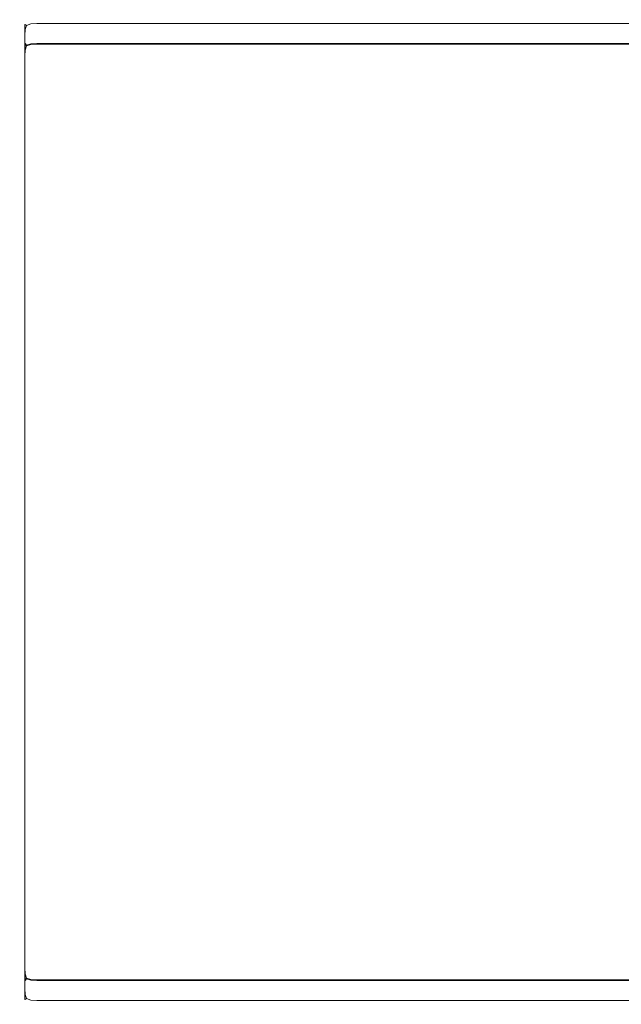
# Model space of a CAD drawing. Extents: x -700 to 700, y -62 to 38.
# Drawn here: x -700 to -665, y -29 to 29 of the extents above; entities that cross this region are included whole.
import ezdxf

# ---------------------------------------------------------------- set-up
doc = ezdxf.new("R2010")
doc.units = 0
doc.header["$LTSCALE"] = 500
doc.header["$MEASUREMENT"] = 0
doc.layers.add('NOVOTERM_CHROM_MAT', color=7, linetype='Continuous')

msp = doc.modelspace()

# ---------------------------------------------------------------- linework, layer by layer
at = {"layer": 'NOVOTERM_CHROM_MAT', "lineweight": 0}
for points, invisible_edges in [([(-699.924, 28.005, 1910.2), (-699.855, 28.055, 1910.59), (-699.684, 28.346, 1910.56), (-699.707, 28.331, 1910.2)], 15), ([(-699.924, 26.988, 1901), (-699.924, 28.005, 1910.2), (-699.707, 28.331, 1910.2), (-699.707, 27.314, 1901)], 11), ([(-699.855, 28.055, 1910.59), (-699.684, 28.055, 1910.88), (-699.611, 28.297, 1910.81), (-699.684, 28.346, 1910.56)], 15), ([(-699.707, 27.314, 1901), (-699.707, 28.331, 1910.2), (-699.383, 28.549, 1910.2), (-699.383, 27.532, 1901)], 15), ([(-699.383, 28.549, 1910.2), (-699.707, 28.331, 1910.2), (-699.684, 28.346, 1910.56), (-699.392, 28.521, 1910.59)], 13), ([(-699.383, 27.727, 1911.12), (-699.392, 28.103, 1911.05), (-699.684, 28.055, 1910.88), (-699.707, 27.702, 1910.91)], 11), ([(-699.392, 28.521, 1910.59), (-699.684, 28.346, 1910.56), (-699.611, 28.297, 1910.81), (-699.361, 28.377, 1910.88)], 13), ([(-699.392, 28.103, 1911.05), (-699.361, 28.377, 1910.88), (-699.611, 28.297, 1910.81), (-699.684, 28.055, 1910.88)], 9), ([(-699, 28.627, 1910.21), (-699.383, 28.549, 1910.2), (-699.392, 28.521, 1910.59), (-699, 28.59, 1910.58)], 15), ([(-699, 28.59, 1910.58), (-699.392, 28.521, 1910.59), (-699.361, 28.377, 1910.88), (-699, 28.404, 1910.9)], 15), ([(-699, 28.103, 1911.12), (-699, 28.404, 1910.9), (-699.361, 28.377, 1910.88), (-699.392, 28.103, 1911.05)], 13), ([(-699, 27.737, 1911.2), (-699, 28.103, 1911.12), (-699.392, 28.103, 1911.05), (-699.383, 27.727, 1911.12)], 15), ([(-699.383, 27.532, 1901), (-699.383, 28.549, 1910.2), (-699, 28.627, 1910.21), (-699, 27.609, 1900.99)], 15), ([(-629.575, 28.627, 1910.21), (-630.87, 27.609, 1900.99), (-699, 27.609, 1900.99), (-699, 28.627, 1910.21)], 15), ([(-699, 28.59, 1910.58), (-629.519, 28.59, 1910.58), (-629.575, 28.627, 1910.21), (-699, 28.627, 1910.21)], 15), ([(-699, 28.404, 1910.9), (-629.472, 28.404, 1910.9), (-629.519, 28.59, 1910.58), (-699, 28.59, 1910.58)], 15), ([(-699, 28.103, 1911.12), (-629.439, 28.102, 1911.12), (-629.472, 28.404, 1910.9), (-699, 28.404, 1910.9)], 11), ([(-699, 27.737, 1911.2), (-629.425, 27.737, 1911.2), (-629.439, 28.102, 1911.12), (-699, 28.103, 1911.12)], 15), ([(-700, 27.621, 1910.2), (-699.924, 27.665, 1910.58), (-699.855, 28.055, 1910.59), (-699.924, 28.005, 1910.2)], 15), ([(-700, 26.604, 1901), (-700, 27.621, 1910.2), (-699.924, 28.005, 1910.2), (-699.924, 26.988, 1901)], 15), ([(-699.924, -27.665, 1910.58), (-699.924, 27.665, 1910.58), (-700, 27.621, 1910.2), (-700, -27.621, 1910.2)], 15), ([(-700, 27.621, 1910.2), (-700, 26.604, 1901), (-700, -26.605, 1901), (-700, -27.621, 1910.2)], 15), ([(-699.924, 27.665, 1910.58), (-699.707, 27.702, 1910.91), (-699.684, 28.055, 1910.88), (-699.855, 28.055, 1910.59)], 15), ([(-699.707, -27.702, 1910.91), (-699.707, 27.702, 1910.91), (-699.924, 27.665, 1910.58), (-699.924, -27.665, 1910.58)], 15), ([(-699.383, -27.727, 1911.12), (-699.383, 27.727, 1911.12), (-699.707, 27.702, 1910.91), (-699.707, -27.702, 1910.91)], 11), ([(-699.383, 27.532, 1901), (-699.392, 27.421, 1900.6), (-699.684, 27.252, 1900.63), (-699.707, 27.314, 1901)], 11), ([(-699, 27.609, 1900.99), (-699, 27.492, 1900.61), (-699.392, 27.421, 1900.6), (-699.383, 27.532, 1901)], 15), ([(-699, 27.492, 1900.61), (-699, 27.245, 1900.28), (-699.361, 27.222, 1900.31), (-699.392, 27.421, 1900.6)], 13), ([(-699, 27.5, 1), (-699, 27.424, 0.617), (-699.39, 27.354, 0.61), (-699.383, 27.424, 1)], 15), ([(-699, 27.5, 1899), (-699.383, 27.424, 1899), (-699.39, 27.354, 1899.39), (-699, 27.424, 1899.38)], 15), ([(-699, -27.738, 1911.2), (-699, 27.737, 1911.2), (-699.383, 27.727, 1911.12), (-699.383, -27.727, 1911.12)], 15), ([(-699, 27.5, 1), (-699.383, 27.424, 1), (-699.383, 27.424, 1899), (-699, 27.5, 1899)], 15), ([(-629.425, -27.738, 1911.2), (-629.425, 27.737, 1911.2), (-699, 27.737, 1911.2), (-699, -27.738, 1911.2)], 15), ([(-630.922, 27.493, 1900.61), (-699, 27.492, 1900.61), (-699, 27.609, 1900.99), (-630.87, 27.609, 1900.99)], 15), ([(-641.2, 27.5, 1899), (-699, 27.5, 1899), (-699, 27.424, 1899.38), (-641.2, 27.424, 1899.38)], 15), ([(-641.2, 27.424, 0.617), (-699, 27.424, 0.617), (-699, 27.5, 1), (-641.2, 27.5, 1)], 15), ([(-641.2, 27.5, 1), (-699, 27.5, 1), (-699, 27.5, 1899), (-641.2, 27.5, 1899)], 15), ([(-630.965, 27.245, 1900.29), (-699, 27.245, 1900.28), (-699, 27.492, 1900.61), (-630.922, 27.493, 1900.61)], 15), ([(-700, 26.604, 1901), (-699.924, 26.988, 1901), (-699.855, 26.955, 1900.61), (-699.924, 26.564, 1900.62)], 15), ([(-699.924, 26.988, 1901), (-699.707, 27.314, 1901), (-699.684, 27.252, 1900.63), (-699.855, 26.955, 1900.61)], 15), ([(-699.707, 27.207, 1), (-699.924, 26.883, 1), (-699.924, 26.882, 1899), (-699.707, 27.207, 1899)], 15), ([(-699.924, 26.883, 1), (-699.707, 27.207, 1), (-699.683, 27.183, 0.641), (-699.854, 26.89, 0.61)], 13), ([(-699.924, 26.882, 1899), (-699.854, 26.89, 1899.39), (-699.683, 27.182, 1899.36), (-699.707, 27.207, 1899)], 15), ([(-699.924, 26.564, 1900.62), (-699.855, 26.955, 1900.61), (-699.684, 26.897, 1900.32), (-699.707, 26.529, 1900.29)], 15), ([(-699.855, 26.955, 1900.61), (-699.684, 27.252, 1900.63), (-699.611, 27.155, 1900.39), (-699.684, 26.897, 1900.32)], 15), ([(-699.854, 26.89, 0.61), (-699.683, 27.183, 0.641), (-699.609, 27.11, 0.391), (-699.683, 26.859, 0.317)], 9), ([(-699.854, 26.89, 1899.39), (-699.683, 26.859, 1899.68), (-699.609, 27.109, 1899.61), (-699.683, 27.182, 1899.36)], 13), ([(-699.383, 27.424, 1), (-699.707, 27.207, 1), (-699.707, 27.207, 1899), (-699.383, 27.424, 1899)], 13), ([(-699.383, 27.424, 1), (-699.39, 27.354, 0.61), (-699.683, 27.183, 0.641), (-699.707, 27.207, 1)], 15), ([(-699.383, 27.424, 1899), (-699.707, 27.207, 1899), (-699.683, 27.182, 1899.36), (-699.39, 27.354, 1899.39)], 13), ([(-699.383, 26.506, 1900.08), (-699.707, 26.529, 1900.29), (-699.684, 26.897, 1900.32), (-699.392, 26.912, 1900.14)], 13), ([(-699.392, 27.421, 1900.6), (-699.361, 27.222, 1900.31), (-699.611, 27.155, 1900.39), (-699.684, 27.252, 1900.63)], 9), ([(-699.392, 26.912, 1900.14), (-699.684, 26.897, 1900.32), (-699.611, 27.155, 1900.39), (-699.361, 27.222, 1900.31)], 13), ([(-699.39, 27.354, 0.61), (-699.359, 27.183, 0.317), (-699.609, 27.11, 0.391), (-699.683, 27.183, 0.641)], 13), ([(-699.39, 27.354, 1899.39), (-699.683, 27.182, 1899.36), (-699.609, 27.109, 1899.61), (-699.359, 27.182, 1899.68)], 9), ([(-699.39, 26.89, 0.146), (-699.683, 26.859, 0.317), (-699.609, 27.11, 0.391), (-699.359, 27.183, 0.317)], 15), ([(-699.39, 26.89, 1899.85), (-699.359, 27.182, 1899.68), (-699.609, 27.109, 1899.61), (-699.683, 26.859, 1899.68)], 15), ([(-699, 26.898, 1900.07), (-699.392, 26.912, 1900.14), (-699.361, 27.222, 1900.31), (-699, 27.245, 1900.28)], 15), ([(-699, 26.5, 1900), (-699.383, 26.506, 1900.08), (-699.392, 26.912, 1900.14), (-699, 26.898, 1900.07)], 15), ([(-699, 27.424, 0.617), (-699, 27.207, 0.293), (-699.359, 27.183, 0.317), (-699.39, 27.354, 0.61)], 13), ([(-699, 27.424, 1899.38), (-699.39, 27.354, 1899.39), (-699.359, 27.182, 1899.68), (-699, 27.207, 1899.71)], 11), ([(-699, 26.883, 0.076), (-699.39, 26.89, 0.146), (-699.359, 27.183, 0.317), (-699, 27.207, 0.293)], 15), ([(-699, 26.882, 1899.92), (-699, 27.207, 1899.71), (-699.359, 27.182, 1899.68), (-699.39, 26.89, 1899.85)], 15), ([(-641.2, 27.424, 1899.38), (-699, 27.424, 1899.38), (-699, 27.207, 1899.71), (-641.2, 27.207, 1899.71)], 11), ([(-641.2, 27.207, 0.293), (-699, 27.207, 0.293), (-699, 27.424, 0.617), (-641.2, 27.424, 0.617)], 15), ([(-630.992, 26.899, 1900.08), (-699, 26.898, 1900.07), (-699, 27.245, 1900.28), (-630.965, 27.245, 1900.29)], 11), ([(-641.2, 27.207, 1899.71), (-699, 27.207, 1899.71), (-699, 26.882, 1899.92), (-641.2, 26.882, 1899.92)], 15), ([(-641.2, 26.883, 0.076), (-699, 26.883, 0.076), (-699, 27.207, 0.293), (-641.2, 27.207, 0.293)], 11), ([(-700, 26.5, 1), (-699.924, 26.883, 1), (-699.854, 26.89, 0.61), (-699.924, 26.5, 0.617)], 15), ([(-700, 26.5, 1899), (-699.924, 26.5, 1899.38), (-699.854, 26.89, 1899.39), (-699.924, 26.882, 1899)], 15), ([(-699.924, 26.883, 1), (-700, 26.5, 1), (-700, 26.5, 1899), (-699.924, 26.882, 1899)], 15), ([(-700, -26.605, 1901), (-700, 26.604, 1901), (-699.924, 26.564, 1900.62), (-699.924, -26.564, 1900.62)], 15), ([(-700, 26.5, 1899), (-700, 23.453, 1899), (-699.924, 23.453, 1899.38), (-699.924, 26.5, 1899.38)], 15), ([(-700, 23.454, 1), (-700, 26.5, 1), (-699.924, 26.5, 0.617), (-699.924, 23.454, 0.617)], 15), ([(-700, 26.5, 1), (-700, 23.454, 1), (-700, 23.453, 1899), (-700, 26.5, 1899)], 15), ([(-699.924, 26.5, 0.617), (-699.854, 26.89, 0.61), (-699.683, 26.859, 0.317), (-699.707, 26.5, 0.293)], 11), ([(-699.924, 26.5, 1899.38), (-699.707, 26.5, 1899.71), (-699.683, 26.859, 1899.68), (-699.854, 26.89, 1899.39)], 13), ([(-699.924, -26.564, 1900.62), (-699.924, 26.564, 1900.62), (-699.707, 26.529, 1900.29), (-699.707, -26.53, 1900.29)], 11), ([(-699.924, 26.5, 1899.38), (-699.924, 23.453, 1899.38), (-699.707, 23.453, 1899.71), (-699.707, 26.5, 1899.71)], 11), ([(-699.924, 23.454, 0.617), (-699.924, 26.5, 0.617), (-699.707, 26.5, 0.293), (-699.707, 23.454, 0.293)], 11), ([(-699.383, 26.5, 0.076), (-699.707, 26.5, 0.293), (-699.683, 26.859, 0.317), (-699.39, 26.89, 0.146)], 15), ([(-699.383, 26.5, 1899.92), (-699.39, 26.89, 1899.85), (-699.683, 26.859, 1899.68), (-699.707, 26.5, 1899.71)], 15), ([(-699.707, -26.53, 1900.29), (-699.707, 26.529, 1900.29), (-699.383, 26.506, 1900.08), (-699.383, -26.507, 1900.08)], 15), ([(-699.707, 26.5, 1899.71), (-699.707, 23.453, 1899.71), (-699.383, 23.453, 1899.92), (-699.383, 26.5, 1899.92)], 15), ([(-699.707, 23.454, 0.293), (-699.707, 26.5, 0.293), (-699.383, 26.5, 0.076), (-699.383, 23.454, 0.076)], 15), ([(-699, 26.5, 0), (-699.383, 26.5, 0.076), (-699.39, 26.89, 0.146), (-699, 26.883, 0.076)], 15), ([(-699, 26.5, 1900), (-699, 26.882, 1899.92), (-699.39, 26.89, 1899.85), (-699.383, 26.5, 1899.92)], 15), ([(-699.383, -26.507, 1900.08), (-699.383, 26.506, 1900.08), (-699, 26.5, 1900), (-699, -26.5, 1900)], 15), ([(-699.383, 26.5, 1899.92), (-699.383, 23.453, 1899.92), (-699, 23.453, 1900), (-699, 26.5, 1900)], 15), ([(-699.383, 23.454, 0.076), (-699.383, 26.5, 0.076), (-699, 26.5, 0), (-699, 23.454, 0)], 15), ([(-631, 26.5, 1900), (-699, 26.5, 1900), (-699, 26.898, 1900.07), (-630.992, 26.899, 1900.08)], 15), ([(-641.2, 26.5, 0), (-699, 26.5, 0), (-699, 26.883, 0.076), (-641.2, 26.883, 0.076)], 15), ([(-641.2, 26.882, 1899.92), (-699, 26.882, 1899.92), (-699, 26.5, 1900), (-641.2, 26.5, 1900)], 15), ([(-641.2, 26.5, 0), (-641.2, 23.454, 0), (-699, 23.454, 0), (-699, 26.5, 0)], 15), ([(-699, 26.5, 1900), (-631, 26.5, 1900), (-631, -26.5, 1900), (-699, -26.5, 1900)], 15), ([(-699, 23.453, 1900), (-641.2, 23.453, 1900), (-641.2, 26.5, 1900), (-699, 26.5, 1900)], 15), ([(-700, 23.454, 1), (-700, 22.954, 1), (-700, 22.953, 1899), (-700, 23.453, 1899)], 15), ([(-700, 23.454, 1), (-699.924, 23.454, 0.617), (-699.924, 22.954, 0.613), (-700, 22.954, 1)], 15), ([(-700, 23.453, 1899), (-700, 22.953, 1899), (-699.924, 22.953, 1899.39), (-699.924, 23.453, 1899.38)], 15), ([(-700, 22.954, 1), (-700, 22.454, 1), (-700, 22.453, 1899), (-700, 22.953, 1899)], 15), ([(-700, 22.954, 1), (-699.924, 22.954, 0.613), (-699.927, 22.454, 0.616), (-700, 22.454, 1)], 15), ([(-700, 22.953, 1899), (-700, 22.453, 1899), (-699.927, 22.453, 1899.38), (-699.924, 22.953, 1899.39)], 15), ([(-699.924, 22.954, 0.613), (-699.707, 22.954, 0.293), (-699.707, 22.454, 0.293), (-699.927, 22.454, 0.616)], 15), ([(-699.924, 22.953, 1899.39), (-699.927, 22.453, 1899.38), (-699.707, 22.453, 1899.71), (-699.707, 22.953, 1899.71)], 15), ([(-699.924, 23.454, 0.617), (-699.707, 23.454, 0.293), (-699.707, 22.954, 0.293), (-699.924, 22.954, 0.613)], 15), ([(-699.924, 23.453, 1899.38), (-699.924, 22.953, 1899.39), (-699.707, 22.953, 1899.71), (-699.707, 23.453, 1899.71)], 15), ([(-699.383, 23.454, 0.076), (-699.387, 22.954, 0.076), (-699.707, 22.954, 0.293), (-699.707, 23.454, 0.293)], 11), ([(-699.383, 23.453, 1899.92), (-699.707, 23.453, 1899.71), (-699.707, 22.953, 1899.71), (-699.387, 22.953, 1899.92)], 13), ([(-699.387, 22.954, 0.076), (-699.384, 22.454, 0.073), (-699.707, 22.454, 0.293), (-699.707, 22.954, 0.293)], 11), ([(-699.387, 22.953, 1899.92), (-699.707, 22.953, 1899.71), (-699.707, 22.453, 1899.71), (-699.384, 22.453, 1899.93)], 13), ([(-699, 23.454, 0), (-699, 22.954, 0), (-699.387, 22.954, 0.076), (-699.383, 23.454, 0.076)], 15), ([(-699, 23.453, 1900), (-699.383, 23.453, 1899.92), (-699.387, 22.953, 1899.92), (-699, 22.953, 1900)], 15), ([(-699, 22.954, 0), (-699, 22.454, 0), (-699.384, 22.454, 0.073), (-699.387, 22.954, 0.076)], 15), ([(-699, 22.953, 1900), (-699.387, 22.953, 1899.92), (-699.384, 22.453, 1899.93), (-699, 22.453, 1900)], 15), ([(-641.2, 22.954, 0), (-699, 22.954, 0), (-699, 23.454, 0), (-641.2, 23.454, 0)], 15), ([(-641.2, 23.453, 1900), (-699, 23.453, 1900), (-699, 22.953, 1900), (-641.2, 22.953, 1900)], 15), ([(-641.2, 22.454, 0), (-699, 22.454, 0), (-699, 22.954, 0), (-641.2, 22.954, 0)], 15), ([(-641.2, 22.953, 1900), (-699, 22.953, 1900), (-699, 22.453, 1900), (-641.2, 22.453, 1900)], 15), ([(-700, 22.454, 1), (-700, 21.954, 1), (-700, 21.953, 1899), (-700, 22.453, 1899)], 15), ([(-700, 21.954, 1), (-700, 22.454, 1), (-699.927, 22.454, 0.616), (-699.924, 21.954, 0.613)], 15), ([(-700, 21.953, 1899), (-699.924, 21.953, 1899.39), (-699.927, 22.453, 1899.38), (-700, 22.453, 1899)], 15), ([(-699.924, 21.954, 0.613), (-699.927, 22.454, 0.616), (-699.707, 22.454, 0.293), (-699.707, 21.954, 0.293)], 15), ([(-699.924, 21.953, 1899.39), (-699.707, 21.953, 1899.71), (-699.707, 22.453, 1899.71), (-699.927, 22.453, 1899.38)], 13), ([(-699.387, 21.954, 0.076), (-699.707, 21.954, 0.293), (-699.707, 22.454, 0.293), (-699.384, 22.454, 0.073)], 13), ([(-699.387, 21.953, 1899.92), (-699.384, 22.453, 1899.93), (-699.707, 22.453, 1899.71), (-699.707, 21.953, 1899.71)], 15), ([(-699, 21.954, 0), (-699.387, 21.954, 0.076), (-699.384, 22.454, 0.073), (-699, 22.454, 0)], 15), ([(-699, 21.953, 1900), (-699, 22.453, 1900), (-699.384, 22.453, 1899.93), (-699.387, 21.953, 1899.92)], 15), ([(-641.2, 21.954, 0), (-699, 21.954, 0), (-699, 22.454, 0), (-641.2, 22.454, 0)], 15), ([(-641.2, 22.453, 1900), (-699, 22.453, 1900), (-699, 21.953, 1900), (-641.2, 21.953, 1900)], 15), ([(-700, 21.954, 1), (-700, 21.454, 1), (-700, 21.453, 1899), (-700, 21.953, 1899)], 15), ([(-700, 21.454, 1), (-700, 21.954, 1), (-699.924, 21.954, 0.613), (-699.924, 21.454, 0.617)], 15), ([(-700, 21.453, 1899), (-699.924, 21.453, 1899.38), (-699.924, 21.953, 1899.39), (-700, 21.953, 1899)], 15), ([(-699.924, 21.454, 0.617), (-699.924, 21.954, 0.613), (-699.707, 21.954, 0.293), (-699.707, 21.454, 0.293)], 15), ([(-699.924, 21.453, 1899.38), (-699.707, 21.453, 1899.71), (-699.707, 21.953, 1899.71), (-699.924, 21.953, 1899.39)], 13), ([(-699.383, 21.454, 0.076), (-699.707, 21.454, 0.293), (-699.707, 21.954, 0.293), (-699.387, 21.954, 0.076)], 13), ([(-699.383, 21.453, 1899.92), (-699.387, 21.953, 1899.92), (-699.707, 21.953, 1899.71), (-699.707, 21.453, 1899.71)], 15), ([(-699, 21.454, 0), (-699.383, 21.454, 0.076), (-699.387, 21.954, 0.076), (-699, 21.954, 0)], 15), ([(-699, 21.453, 1900), (-699, 21.953, 1900), (-699.387, 21.953, 1899.92), (-699.383, 21.453, 1899.92)], 15), ([(-641.2, 21.454, 0), (-699, 21.454, 0), (-699, 21.954, 0), (-641.2, 21.954, 0)], 15), ([(-641.2, 21.953, 1900), (-699, 21.953, 1900), (-699, 21.453, 1900), (-641.2, 21.453, 1900)], 15), ([(-699.924, 21.454, 0.617), (-699.924, 5.634, 0.617), (-700, 5.634, 1), (-700, 21.454, 1)], 15), ([(-700, 21.454, 1), (-700, 5.634, 1), (-700, 5.633, 1899), (-700, 21.453, 1899)], 15), ([(-700, 21.453, 1899), (-700, 5.633, 1899), (-699.924, 5.633, 1899.38), (-699.924, 21.453, 1899.38)], 15), ([(-699.707, 21.454, 0.293), (-699.707, 5.634, 0.293), (-699.924, 5.634, 0.617), (-699.924, 21.454, 0.617)], 15), ([(-699.924, 21.453, 1899.38), (-699.924, 5.633, 1899.38), (-699.707, 5.633, 1899.71), (-699.707, 21.453, 1899.71)], 11), ([(-699.383, 21.454, 0.076), (-699.383, 5.634, 0.076), (-699.707, 5.634, 0.293), (-699.707, 21.454, 0.293)], 11), ([(-699.707, 21.453, 1899.71), (-699.707, 5.633, 1899.71), (-699.383, 5.633, 1899.92), (-699.383, 21.453, 1899.92)], 15), ([(-699, 21.454, 0), (-699, 5.634, 0), (-699.383, 5.634, 0.076), (-699.383, 21.454, 0.076)], 15), ([(-699.383, 21.453, 1899.92), (-699.383, 5.633, 1899.92), (-699, 5.633, 1900), (-699, 21.453, 1900)], 15), ([(-641.2, 21.454, 0), (-641.2, 5.634, 0), (-699, 5.634, 0), (-699, 21.454, 0)], 15), ([(-699, 5.633, 1900), (-641.2, 5.633, 1900), (-641.2, 21.453, 1900), (-699, 21.453, 1900)], 15), ([(-700, 5.634, 1), (-700, 5.134, 1), (-700, 5.133, 1899), (-700, 5.633, 1899)], 15), ([(-700, 5.634, 1), (-699.924, 5.634, 0.617), (-699.924, 5.134, 0.613), (-700, 5.134, 1)], 15), ([(-700, 5.633, 1899), (-700, 5.133, 1899), (-699.924, 5.133, 1899.39), (-699.924, 5.633, 1899.38)], 15), ([(-699.924, 5.634, 0.617), (-699.707, 5.634, 0.293), (-699.707, 5.134, 0.293), (-699.924, 5.134, 0.613)], 13), ([(-699.924, 5.633, 1899.38), (-699.924, 5.133, 1899.39), (-699.707, 5.133, 1899.71), (-699.707, 5.633, 1899.71)], 11), ([(-699.383, 5.634, 0.076), (-699.387, 5.134, 0.076), (-699.707, 5.134, 0.293), (-699.707, 5.634, 0.293)], 15), ([(-699.383, 5.633, 1899.92), (-699.707, 5.633, 1899.71), (-699.707, 5.133, 1899.71), (-699.387, 5.133, 1899.92)], 15), ([(-699, 5.634, 0), (-699, 5.134, 0), (-699.387, 5.134, 0.076), (-699.383, 5.634, 0.076)], 15), ([(-699, 5.633, 1900), (-699.383, 5.633, 1899.92), (-699.387, 5.133, 1899.92), (-699, 5.133, 1900)], 15), ([(-641.2, 5.134, 0), (-699, 5.134, 0), (-699, 5.634, 0), (-641.2, 5.634, 0)], 15), ([(-641.2, 5.633, 1900), (-699, 5.633, 1900), (-699, 5.133, 1900), (-641.2, 5.133, 1900)], 15), ([(-700, 5.134, 1), (-700, 4.634, 1), (-700, 4.633, 1899), (-700, 5.133, 1899)], 15), ([(-700, 5.134, 1), (-699.924, 5.134, 0.613), (-699.927, 4.634, 0.616), (-700, 4.634, 1)], 15), ([(-700, 5.133, 1899), (-700, 4.633, 1899), (-699.927, 4.633, 1899.38), (-699.924, 5.133, 1899.39)], 15), ([(-700, 4.634, 1), (-700, 4.134, 1), (-700, 4.133, 1899), (-700, 4.633, 1899)], 15), ([(-700, 4.134, 1), (-700, 4.634, 1), (-699.927, 4.634, 0.616), (-699.924, 4.134, 0.613)], 15), ([(-700, 4.133, 1899), (-699.924, 4.133, 1899.39), (-699.927, 4.633, 1899.38), (-700, 4.633, 1899)], 15), ([(-699.924, 5.134, 0.613), (-699.707, 5.134, 0.293), (-699.707, 4.634, 0.293), (-699.927, 4.634, 0.616)], 13), ([(-699.924, 5.133, 1899.39), (-699.927, 4.633, 1899.38), (-699.707, 4.633, 1899.71), (-699.707, 5.133, 1899.71)], 11), ([(-699.924, 4.134, 0.613), (-699.927, 4.634, 0.616), (-699.707, 4.634, 0.293), (-699.707, 4.134, 0.293)], 11), ([(-699.924, 4.133, 1899.39), (-699.707, 4.133, 1899.71), (-699.707, 4.633, 1899.71), (-699.927, 4.633, 1899.38)], 13), ([(-699.387, 5.134, 0.076), (-699.384, 4.634, 0.073), (-699.707, 4.634, 0.293), (-699.707, 5.134, 0.293)], 15), ([(-699.387, 5.133, 1899.92), (-699.707, 5.133, 1899.71), (-699.707, 4.633, 1899.71), (-699.384, 4.633, 1899.93)], 15), ([(-699.387, 4.134, 0.076), (-699.707, 4.134, 0.293), (-699.707, 4.634, 0.293), (-699.384, 4.634, 0.073)], 15), ([(-699.387, 4.133, 1899.92), (-699.384, 4.633, 1899.93), (-699.707, 4.633, 1899.71), (-699.707, 4.133, 1899.71)], 15), ([(-699, 5.134, 0), (-699, 4.634, 0), (-699.384, 4.634, 0.073), (-699.387, 5.134, 0.076)], 15), ([(-699, 5.133, 1900), (-699.387, 5.133, 1899.92), (-699.384, 4.633, 1899.93), (-699, 4.633, 1900)], 15), ([(-699, 4.134, 0), (-699.387, 4.134, 0.076), (-699.384, 4.634, 0.073), (-699, 4.634, 0)], 15), ([(-699, 4.133, 1900), (-699, 4.633, 1900), (-699.384, 4.633, 1899.93), (-699.387, 4.133, 1899.92)], 15), ([(-641.2, 4.634, 0), (-699, 4.634, 0), (-699, 5.134, 0), (-641.2, 5.134, 0)], 15), ([(-641.2, 5.133, 1900), (-699, 5.133, 1900), (-699, 4.633, 1900), (-641.2, 4.633, 1900)], 15), ([(-641.2, 4.134, 0), (-699, 4.134, 0), (-699, 4.634, 0), (-641.2, 4.634, 0)], 15), ([(-641.2, 4.633, 1900), (-699, 4.633, 1900), (-699, 4.133, 1900), (-641.2, 4.133, 1900)], 15), ([(-700, 4.134, 1), (-700, 3.634, 1), (-700, 3.633, 1899), (-700, 4.133, 1899)], 15), ([(-700, 3.634, 1), (-700, 4.134, 1), (-699.924, 4.134, 0.613), (-699.924, 3.634, 0.617)], 15), ([(-700, 3.633, 1899), (-699.924, 3.633, 1899.38), (-699.924, 4.133, 1899.39), (-700, 4.133, 1899)], 15), ([(-699.924, 3.634, 0.617), (-699.924, 4.134, 0.613), (-699.707, 4.134, 0.293), (-699.707, 3.634, 0.293)], 11), ([(-699.924, 3.633, 1899.38), (-699.707, 3.633, 1899.71), (-699.707, 4.133, 1899.71), (-699.924, 4.133, 1899.39)], 13), ([(-699.383, 3.634, 0.076), (-699.707, 3.634, 0.293), (-699.707, 4.134, 0.293), (-699.387, 4.134, 0.076)], 15), ([(-699.383, 3.633, 1899.92), (-699.387, 4.133, 1899.92), (-699.707, 4.133, 1899.71), (-699.707, 3.633, 1899.71)], 15), ([(-699, 3.634, 0), (-699.383, 3.634, 0.076), (-699.387, 4.134, 0.076), (-699, 4.134, 0)], 15), ([(-699, 3.633, 1900), (-699, 4.133, 1900), (-699.387, 4.133, 1899.92), (-699.383, 3.633, 1899.92)], 15), ([(-641.2, 3.634, 0), (-699, 3.634, 0), (-699, 4.134, 0), (-641.2, 4.134, 0)], 15), ([(-641.2, 4.133, 1900), (-699, 4.133, 1900), (-699, 3.633, 1900), (-641.2, 3.633, 1900)], 15), ([(-699.924, 3.634, 0.617), (-699.924, -26.5, 0.617), (-700, -26.5, 1), (-700, 3.634, 1)], 15), ([(-700, 3.634, 1), (-700, -26.5, 1), (-700, -26.5, 1899), (-700, 3.633, 1899)], 15), ([(-700, 3.633, 1899), (-700, -26.5, 1899), (-699.924, -26.5, 1899.38), (-699.924, 3.633, 1899.38)], 15), ([(-699.707, 3.634, 0.293), (-699.707, -26.5, 0.293), (-699.924, -26.5, 0.617), (-699.924, 3.634, 0.617)], 15), ([(-699.924, 3.633, 1899.38), (-699.924, -26.5, 1899.38), (-699.707, -26.5, 1899.71), (-699.707, 3.633, 1899.71)], 11), ([(-699.383, 3.634, 0.076), (-699.383, -26.5, 0.076), (-699.707, -26.5, 0.293), (-699.707, 3.634, 0.293)], 11), ([(-699.707, 3.633, 1899.71), (-699.707, -26.5, 1899.71), (-699.383, -26.5, 1899.92), (-699.383, 3.633, 1899.92)], 15), ([(-699, 3.634, 0), (-699, -26.5, 0), (-699.383, -26.5, 0.076), (-699.383, 3.634, 0.076)], 15), ([(-699.383, 3.633, 1899.92), (-699.383, -26.5, 1899.92), (-699, -26.5, 1900), (-699, 3.633, 1900)], 15), ([(-641.2, 3.634, 0), (-641.2, -26.5, 0), (-699, -26.5, 0), (-699, 3.634, 0)], 15), ([(-699, -26.5, 1900), (-641.2, -26.5, 1900), (-641.2, 3.633, 1900), (-699, 3.633, 1900)], 15), ([(-700, -26.5, 1), (-699.924, -26.883, 1), (-699.924, -26.883, 1899), (-700, -26.5, 1899)], 15), ([(-700, -26.5, 1), (-699.924, -26.5, 0.617), (-699.854, -26.89, 0.61), (-699.924, -26.883, 1)], 15), ([(-700, -26.5, 1899), (-699.924, -26.883, 1899), (-699.854, -26.891, 1899.39), (-699.924, -26.5, 1899.38)], 15), ([(-700, -26.605, 1901), (-699.924, -26.564, 1900.62), (-699.855, -26.956, 1900.61), (-699.924, -26.989, 1901)], 15), ([(-700, -27.621, 1910.2), (-700, -26.605, 1901), (-699.924, -26.989, 1901), (-699.924, -28.006, 1910.2)], 15), ([(-699.924, -26.5, 0.617), (-699.707, -26.5, 0.293), (-699.683, -26.859, 0.317), (-699.854, -26.89, 0.61)], 15), ([(-699.924, -26.5, 1899.38), (-699.854, -26.891, 1899.39), (-699.683, -26.86, 1899.68), (-699.707, -26.5, 1899.71)], 11), ([(-699.924, -26.564, 1900.62), (-699.707, -26.53, 1900.29), (-699.684, -26.897, 1900.32), (-699.855, -26.956, 1900.61)], 13), ([(-699.924, -26.883, 1), (-699.707, -27.207, 1), (-699.707, -27.207, 1899), (-699.924, -26.883, 1899)], 15), ([(-699.924, -26.883, 1), (-699.854, -26.89, 0.61), (-699.683, -27.183, 0.641), (-699.707, -27.207, 1)], 15), ([(-699.924, -26.883, 1899), (-699.707, -27.207, 1899), (-699.683, -27.183, 1899.36), (-699.854, -26.891, 1899.39)], 13), ([(-699.855, -26.956, 1900.61), (-699.684, -26.897, 1900.32), (-699.611, -27.155, 1900.39), (-699.684, -27.252, 1900.63)], 9), ([(-699.854, -26.89, 0.61), (-699.683, -26.859, 0.317), (-699.609, -27.11, 0.391), (-699.683, -27.183, 0.641)], 15), ([(-699.854, -26.891, 1899.39), (-699.683, -27.183, 1899.36), (-699.609, -27.11, 1899.61), (-699.683, -26.86, 1899.68)], 9), ([(-699.383, -26.5, 0.076), (-699.39, -26.89, 0.146), (-699.683, -26.859, 0.317), (-699.707, -26.5, 0.293)], 11), ([(-699.383, -26.5, 1899.92), (-699.707, -26.5, 1899.71), (-699.683, -26.86, 1899.68), (-699.39, -26.891, 1899.85)], 15), ([(-699.383, -26.507, 1900.08), (-699.392, -26.912, 1900.14), (-699.684, -26.897, 1900.32), (-699.707, -26.53, 1900.29)], 15), ([(-699.392, -26.912, 1900.14), (-699.361, -27.223, 1900.31), (-699.611, -27.155, 1900.39), (-699.684, -26.897, 1900.32)], 13), ([(-699.39, -26.89, 0.146), (-699.359, -27.183, 0.317), (-699.609, -27.11, 0.391), (-699.683, -26.859, 0.317)], 9), ([(-699.39, -26.891, 1899.85), (-699.683, -26.86, 1899.68), (-699.609, -27.11, 1899.61), (-699.359, -27.183, 1899.68)], 15), ([(-699, -26.5, 1900), (-699, -26.899, 1900.07), (-699.392, -26.912, 1900.14), (-699.383, -26.507, 1900.08)], 15), ([(-699, -26.899, 1900.07), (-699, -27.245, 1900.28), (-699.361, -27.223, 1900.31), (-699.392, -26.912, 1900.14)], 13), ([(-699, -26.5, 0), (-699, -26.883, 0.076), (-699.39, -26.89, 0.146), (-699.383, -26.5, 0.076)], 15), ([(-699, -26.5, 1900), (-699.383, -26.5, 1899.92), (-699.39, -26.891, 1899.85), (-699, -26.883, 1899.92)], 15), ([(-699, -26.883, 0.076), (-699, -27.207, 0.293), (-699.359, -27.183, 0.317), (-699.39, -26.89, 0.146)], 13), ([(-699, -26.883, 1899.92), (-699.39, -26.891, 1899.85), (-699.359, -27.183, 1899.68), (-699, -27.207, 1899.71)], 15), ([(-699, -26.883, 1899.92), (-641.2, -26.883, 1899.92), (-641.2, -26.5, 1900), (-699, -26.5, 1900)], 15), ([(-699, -26.5, 1900), (-631, -26.5, 1900), (-630.992, -26.899, 1900.08), (-699, -26.899, 1900.07)], 15), ([(-641.2, -26.883, 0.076), (-699, -26.883, 0.076), (-699, -26.5, 0), (-641.2, -26.5, 0)], 15), ([(-699, -27.207, 1899.71), (-641.2, -27.207, 1899.71), (-641.2, -26.883, 1899.92), (-699, -26.883, 1899.92)], 15), ([(-641.2, -27.207, 0.293), (-699, -27.207, 0.293), (-699, -26.883, 0.076), (-641.2, -26.883, 0.076)], 15), ([(-699, -26.899, 1900.07), (-630.992, -26.899, 1900.08), (-630.965, -27.245, 1900.29), (-699, -27.245, 1900.28)], 11), ([(-699.924, -26.989, 1901), (-699.855, -26.956, 1900.61), (-699.684, -27.252, 1900.63), (-699.707, -27.315, 1901)], 11), ([(-699.924, -28.006, 1910.2), (-699.924, -26.989, 1901), (-699.707, -27.315, 1901), (-699.707, -28.332, 1910.2)], 11), ([(-699.383, -27.424, 1), (-699.707, -27.207, 1), (-699.683, -27.183, 0.641), (-699.39, -27.354, 0.61)], 13), ([(-699.383, -27.424, 1899), (-699.39, -27.354, 1899.39), (-699.683, -27.183, 1899.36), (-699.707, -27.207, 1899)], 15), ([(-699.707, -27.207, 1), (-699.383, -27.424, 1), (-699.383, -27.424, 1899), (-699.707, -27.207, 1899)], 7), ([(-699.383, -27.532, 1901), (-699.707, -27.315, 1901), (-699.684, -27.252, 1900.63), (-699.392, -27.422, 1900.6)], 15), ([(-699.707, -28.332, 1910.2), (-699.707, -27.315, 1901), (-699.383, -27.532, 1901), (-699.383, -28.55, 1910.2)], 15), ([(-699.392, -27.422, 1900.6), (-699.684, -27.252, 1900.63), (-699.611, -27.155, 1900.39), (-699.361, -27.223, 1900.31)], 15), ([(-699.39, -27.354, 0.61), (-699.683, -27.183, 0.641), (-699.609, -27.11, 0.391), (-699.359, -27.183, 0.317)], 13), ([(-699.39, -27.354, 1899.39), (-699.359, -27.183, 1899.68), (-699.609, -27.11, 1899.61), (-699.683, -27.183, 1899.36)], 13), ([(-699, -27.493, 1900.61), (-699.392, -27.422, 1900.6), (-699.361, -27.223, 1900.31), (-699, -27.245, 1900.28)], 15), ([(-699, -27.61, 1900.99), (-699.383, -27.532, 1901), (-699.392, -27.422, 1900.6), (-699, -27.493, 1900.61)], 15), ([(-699, -27.424, 0.617), (-699.39, -27.354, 0.61), (-699.359, -27.183, 0.317), (-699, -27.207, 0.293)], 15), ([(-699, -27.424, 1899.38), (-699, -27.207, 1899.71), (-699.359, -27.183, 1899.68), (-699.39, -27.354, 1899.39)], 13), ([(-699, -27.5, 1), (-699.383, -27.424, 1), (-699.39, -27.354, 0.61), (-699, -27.424, 0.617)], 15), ([(-699, -27.5, 1899), (-699, -27.424, 1899.38), (-699.39, -27.354, 1899.39), (-699.383, -27.424, 1899)], 15), ([(-699.383, -27.424, 1), (-699, -27.5, 1), (-699, -27.5, 1899), (-699.383, -27.424, 1899)], 15), ([(-699, -27.424, 1899.38), (-641.2, -27.424, 1899.38), (-641.2, -27.207, 1899.71), (-699, -27.207, 1899.71)], 11), ([(-641.2, -27.424, 0.617), (-699, -27.424, 0.617), (-699, -27.207, 0.293), (-641.2, -27.207, 0.293)], 11), ([(-699, -27.245, 1900.28), (-630.965, -27.245, 1900.29), (-630.922, -27.493, 1900.61), (-699, -27.493, 1900.61)], 15), ([(-699, -27.5, 1899), (-641.2, -27.5, 1899), (-641.2, -27.424, 1899.38), (-699, -27.424, 1899.38)], 15), ([(-641.2, -27.5, 1), (-699, -27.5, 1), (-699, -27.424, 0.617), (-641.2, -27.424, 0.617)], 15), ([(-700, -27.621, 1910.2), (-699.924, -28.006, 1910.2), (-699.855, -28.055, 1910.59), (-699.924, -27.665, 1910.58)], 15), ([(-699.924, -27.665, 1910.58), (-699.855, -28.055, 1910.59), (-699.684, -28.056, 1910.88), (-699.707, -27.702, 1910.91)], 11), ([(-699.924, -28.006, 1910.2), (-699.707, -28.332, 1910.2), (-699.684, -28.346, 1910.56), (-699.855, -28.055, 1910.59)], 13), ([(-699.383, -27.727, 1911.12), (-699.707, -27.702, 1910.91), (-699.684, -28.056, 1910.88), (-699.392, -28.104, 1911.05)], 15), ([(-699, -27.738, 1911.2), (-699.383, -27.727, 1911.12), (-699.392, -28.104, 1911.05), (-699, -28.103, 1911.12)], 15), ([(-699.383, -28.55, 1910.2), (-699.383, -27.532, 1901), (-699, -27.61, 1900.99), (-699, -28.628, 1910.21)], 15), ([(-699, -27.493, 1900.61), (-630.922, -27.493, 1900.61), (-630.87, -27.61, 1900.99), (-699, -27.61, 1900.99)], 15), ([(-699, -27.5, 1), (-641.2, -27.5, 1), (-641.2, -27.5, 1899), (-699, -27.5, 1899)], 15), ([(-699, -28.628, 1910.21), (-699, -27.61, 1900.99), (-630.87, -27.61, 1900.99), (-629.575, -28.628, 1910.21)], 15), ([(-629.425, -27.738, 1911.2), (-699, -27.738, 1911.2), (-699, -28.103, 1911.12), (-629.439, -28.103, 1911.12)], 15), ([(-699.855, -28.055, 1910.59), (-699.684, -28.346, 1910.56), (-699.611, -28.298, 1910.81), (-699.684, -28.056, 1910.88)], 9), ([(-699.383, -28.55, 1910.2), (-699.392, -28.521, 1910.59), (-699.684, -28.346, 1910.56), (-699.707, -28.332, 1910.2)], 15), ([(-699.392, -28.104, 1911.05), (-699.684, -28.056, 1910.88), (-699.611, -28.298, 1910.81), (-699.361, -28.378, 1910.88)], 15), ([(-699.392, -28.521, 1910.59), (-699.361, -28.378, 1910.88), (-699.611, -28.298, 1910.81), (-699.684, -28.346, 1910.56)], 13), ([(-699, -28.103, 1911.12), (-699.392, -28.104, 1911.05), (-699.361, -28.378, 1910.88), (-699, -28.405, 1910.9)], 15), ([(-699, -28.591, 1910.58), (-699, -28.405, 1910.9), (-699.361, -28.378, 1910.88), (-699.392, -28.521, 1910.59)], 13), ([(-699, -28.628, 1910.21), (-699, -28.591, 1910.58), (-699.392, -28.521, 1910.59), (-699.383, -28.55, 1910.2)], 15), ([(-629.439, -28.103, 1911.12), (-699, -28.103, 1911.12), (-699, -28.405, 1910.9), (-629.472, -28.405, 1910.9)], 11), ([(-629.472, -28.405, 1910.9), (-699, -28.405, 1910.9), (-699, -28.591, 1910.58), (-629.519, -28.591, 1910.58)], 15), ([(-629.519, -28.591, 1910.58), (-699, -28.591, 1910.58), (-699, -28.628, 1910.21), (-629.575, -28.628, 1910.21)], 15)]:
    msp.add_3dface(points, dxfattribs=dict(at, invisible_edges=invisible_edges))

doc.saveas('drawing.dxf')
